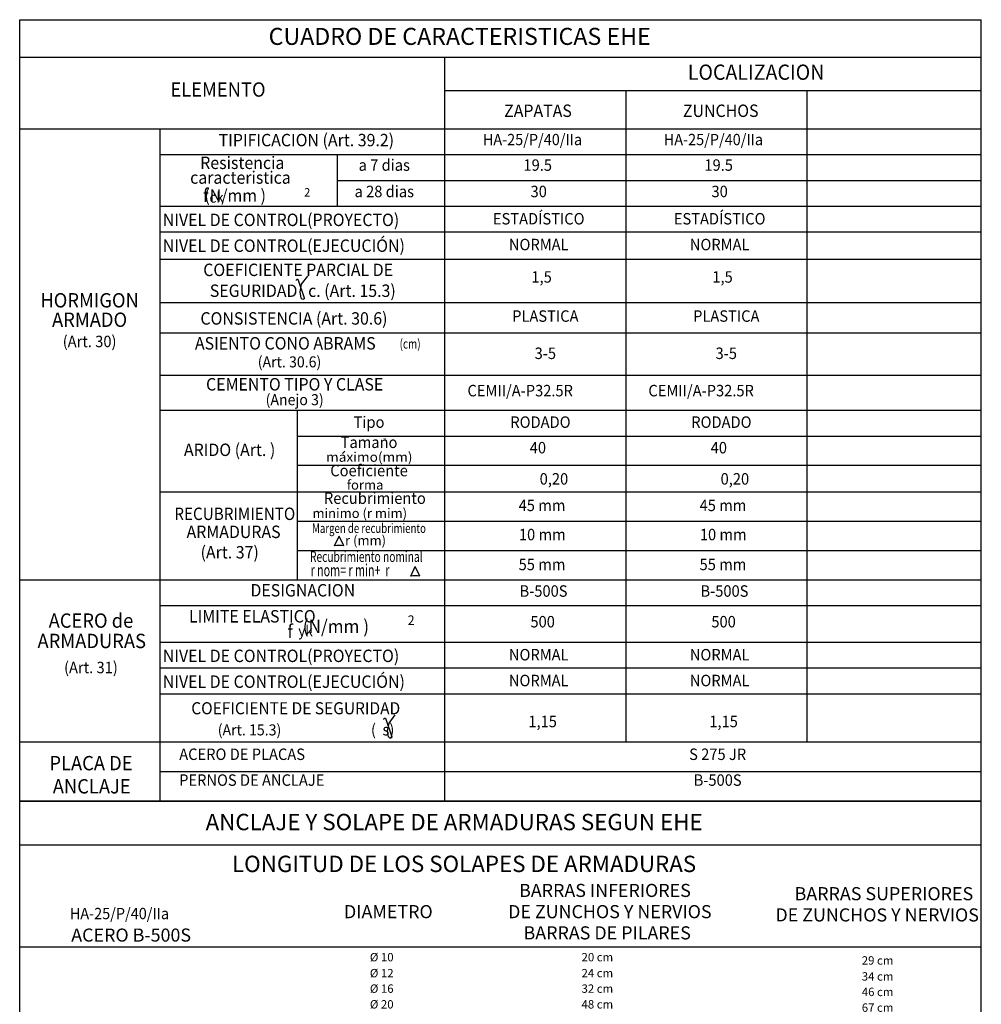
# Model space of a CAD drawing. Units: metres. Extents: x -456 to 139, y -9 to 59.
# Drawn here: x 125 to 139, y 45 to 59 of the extents above; entities that cross this region are included whole.
import ezdxf
from ezdxf.enums import TextEntityAlignment as Align

# ---------------------------------------------------------------- set-up
doc = ezdxf.new("R2010")
doc.units = ezdxf.units.M
doc.linetypes.add('CONTINUA', pattern=[0])
doc.linetypes.add('XREF1$0$CONTINUA', pattern=[0])
doc.styles.add('ROMANS', font='romans.shx')
doc.styles.add('XREF1$0$ROMANS', font='ROMANS', dxfattribs={"height": 1.5})

# ---------------------------------------------------------------- blocks, each defined once
blk = doc.blocks.new('A$C07EF6320')
at = {"linetype": 'CONTINUA'}
for p, q in [((0, 0), (0, 6549.6)), ((0, 6549.6), (2818.4, 6549.6)), ((2818.4, 0), (2818.4, 6549.6)), ((0, 6439.5), (2818.4, 6439.5)), ((0, 4433.7), (2818.4, 4433.7)), ((0, 4433.7), (2818.4, 4433.7)), ((0, 4433.7), (2818.4, 4433.7)), ((2818.4, 4259.4), (0, 4259.4)), ((2818.4, 2181.6), (2818.4, 4259.4))]:
    blk.add_line(p, q, dxfattribs=at)
for p, q in [((1246.4, 4259.4), (1246.4, 6439.5)), ((1246.4, 6342.3), (2818.4, 6342.3)), ((1777.7, 4433.7), (1777.7, 6342.3)), ((2308, 4433.7), (2308, 6342.3)), ((0, 6229.4), (2818.4, 6229.4)), ((412, 4259.4), (412, 6229.4)), ((412, 6154.4), (2818.4, 6154.4)), ((931.7, 6003.2), (931.7, 6154.4)), ((931.7, 6078.8), (2818.4, 6078.8)), ((412, 6003.2), (2818.4, 6003.2)), ((412, 5927.5), (2818.4, 5927.5)), ((412, 5847.6), (2818.4, 5847.6)), ((811.3, 5786.4), (812.3, 5788.9)), ((811.3, 5785.4), (811.3, 5786.4)), ((812.3, 5788.9), (815.3, 5788.8)), ((815.3, 5788.8), (834, 5734.8)), ((821.9, 5752), (826.1, 5774.2)), ((826.1, 5774.2), (844.5, 5798.4)), ((824.7, 5733.9), (821.9, 5752)), ((412, 5720.5), (2818.4, 5720.5)), ((828.3, 5730.7), (824.7, 5733.9)), ((829.8, 5730), (828.3, 5730.7)), ((833.4, 5731.6), (829.8, 5730)), ((834, 5734.8), (833.4, 5731.6)), ((412, 5632.4), (2818.4, 5632.4)), ((412, 5508.1), (2818.4, 5508.1)), ((412, 5405.2), (2818.4, 5405.2)), ((813.9, 4908.1), (813.9, 5405.2)), ((813.9, 5329.5), (2818.4, 5329.5)), ((946.1, 5278.7), (952.5, 5285.6)), ((813.9, 5244.4), (2818.4, 5244.4)), ((412, 5166.2), (2818.4, 5166.2)), ((813.9, 5080.1), (2818.4, 5080.1)), ((923, 5007.6), (936.3, 5035.6)), ((949.7, 5007.4), (936.3, 5035.6)), ((813.9, 4994.1), (2818.4, 4994.1)), ((1146, 4919), (1159.3, 4946.9)), ((1172.8, 4918.8), (1159.3, 4946.9)), ((0, 4908.1), (2818.4, 4908.1)), ((412, 4832.4), (2818.4, 4832.4)), ((412, 4725.5), (2818.4, 4725.5)), ((412, 4649.8), (2818.4, 4649.8)), ((412, 4574.2), (2818.4, 4574.2)), ((1067.7, 4500), (1068.7, 4502.5)), ((1068.7, 4502.5), (1071.7, 4502.4)), ((1071.7, 4502.4), (1090.4, 4448.4)), ((1082.5, 4487.8), (1100.9, 4512)), ((1067.7, 4499), (1067.7, 4500)), ((1078.3, 4465.6), (1082.5, 4487.8)), ((1081.1, 4447.5), (1078.3, 4465.6)), ((1084.7, 4444.3), (1081.1, 4447.5)), ((1086.3, 4443.6), (1084.7, 4444.3)), ((1089.9, 4445.2), (1086.3, 4443.6)), ((1090.4, 4448.4), (1089.9, 4445.2)), ((412, 4433.7), (2818.4, 4433.7)), ((412, 4346.6), (2818.4, 4346.6)), ((0, 4259.4), (2818.4, 4259.4)), ((0, 4259.4), (2818.4, 4259.4)), ((0, 4259.4), (2818.4, 4259.4)), ((0, 4131.2), (2818.4, 4131.2))]:
    blk.add_line(p, q)
at = {"linetype": 'Continuous'}
for p in [(0, 4259.4), (0, 4259.4), (304, 4259.4)]:
    blk.add_line(p, (2818.4, 4259.4), dxfattribs=at)
at = {"linetype": 'XREF1$0$CONTINUA'}
blk.add_line((0, 3832.1), (2818.4, 3832.1), dxfattribs=at)
for centre in [(935.8, 4925.3), (1158.8, 4836.7)]:
    blk.add_arc(centre, 83.3, 80.3895, 98.8663)
at = {"linetype": 'XREF1$0$CONTINUA', "style": 'XREF1$0$ROMANS'}
for s, height, p in [('CUADRO DE CARACTERISTICAS EHE', 49.873, (729.6, 6460.2)), ('ANCLAJE Y SOLAPE DE ARMADURAS SEGUN EHE', 48.008, (544.9, 4159.2)), ('LONGITUD DE LOS SOLAPES DE ARMADURAS', 48.008, (622.2, 4036.6))]:
    blk.add_text(s, height=height, dxfattribs=at).set_placement(p, align=Align.BOTTOM_LEFT)
at = {"style": 'XREF1$0$ROMANS'}
for s, height, width, p in [('LOCALIZACION', 44.826, 0.938619, (2158.3, 6390)), ('ELEMENTO', 42.02, 0.938619, (581.2, 6339.5)), ('ZAPATAS ', 36.42, 0.938619, (1524.3, 6278)), ('ZUNCHOS', 36.42, 0.938619, (2054.7, 6278)), ('TIPIFICACION (Art. 39.2)', 36.421, 0.938619, (840.2, 6192.1)), ('HA-25/P/40/IIa', 33.12, 0.938619, (1502.8, 6194.1)), ('HA-25/P/40/IIa', 33.12, 0.938619, (2033.1, 6194.1)), ('a 7 dias', 33.62, 0.938619, (1068.5, 6119.2)), ('19.5', 33.62, 0.938619, (1518.3, 6119.2)), ('19.5', 33.62, 0.938619, (2048.6, 6119.2)), ('a 28 dias', 33.62, 0.938619, (1068.5, 6041.9)), ('30', 33.62, 0.938619, (1521.2, 6041.9)), ('30', 33.62, 0.938619, (2051.5, 6041.9)), ('ESTADÍSTICO', 33.62, 0.938619, (1521.2, 5961.9)), ('ESTADÍSTICO', 33.62, 0.938619, (2051.5, 5961.9)), ('NORMAL', 33.62, 0.938619, (1521.2, 5886.3)), ('NORMAL', 33.62, 0.938619, (2051.5, 5886.3)), ('COEFICIENTE PARCIAL DE', 36.421, 0.938619, (816.1, 5811.8)), ('1,5', 33.62, 0.938619, (1529.7, 5791.4)), ('1,5', 33.62, 0.938619, (2060, 5791.4)), ('SEGURIDAD   c. (Art. 15.3)', 36.421, 0.938619, (829.7, 5750.6)), ('HORMIGON', 42.02, 0.938619, (204.9, 5721.8)), ('ARMADO', 42.02, 0.938619, (204.9, 5664.9)), ('CONSISTENCIA (Art. 30.6)', 36.421, 0.938619, (803.8, 5669.4)), ('PLASTICA', 33.62, 0.938619, (1540.6, 5676.7)), ('PLASTICA', 33.62, 0.938619, (2070.9, 5676.7)), ('(Art. 30)', 33.62, 0.938619, (204.9, 5602.3)), ('ASIENTO CONO ABRAMS', 36.421, 0.938619, (778.5, 5596.5)), ('(cm)', 28.02, 0.762628, (1144.2, 5596.1)), ('3-5', 33.62, 0.938619, (1540.6, 5567.6)), ('3-5', 33.62, 0.938619, (2070.9, 5567.6)), ('(Art. 30.6)', 32.355, 0.938619, (790.8, 5542.6)), ('CEMENTO TIPO Y CLASE', 36.421, 0.938619, (805.9, 5476.4)), ('(Anejo 3)', 32.36, 0.938619, (805.9, 5431.8)), ('CEMII/A-P32.5R', 33.62, 0.938619, (1466.9, 5458.2)), ('CEMII/A-P32.5R', 33.62, 0.938619, (1997.2, 5458.2)), ('Tipo', 33.62, 0.938619, (1023.9, 5365.9)), ('RODADO', 33.62, 0.938619, (1526.3, 5365.9)), ('RODADO', 33.62, 0.938619, (2056.6, 5365.9)), ('ARIDO (Art. )', 36.421, 0.938619, (615.3, 5284.4)), ('Tamano', 33.62, 0.938619, (1023.9, 5306.8)), ('40', 33.62, 0.938619, (1518.8, 5291)), ('40', 33.62, 0.938619, (2049.1, 5291)), ('Coeficiente', 33.62, 0.938619, (1023.9, 5223.9)), ('0,20', 33.62, 0.938619, (1565.8, 5199.6)), ('0,20', 33.62, 0.938619, (2096.1, 5199.6)), ('Recubrimiento ', 33.62, 0.938619, (1045.8, 5143)), ('45 mm', 33.62, 0.938619, (1530.9, 5121.9)), ('45 mm', 33.62, 0.938619, (2061.2, 5121.9)), ('RECUBRIMIENTO ', 36.421, 0.9, (635.4, 5096.8)), ('ARMADURAS ', 36.42, 0.938619, (632.1, 5044)), ('Margen de recubrimiento', 28.016, 0.74, (1023.7, 5055.7)), ('10 mm', 33.62, 0.938619, (1531.7, 5036.4)), ('10 mm', 33.62, 0.938619, (2062.1, 5036.4)), ('(Art. 37)', 36.42, 0.938619, (615.5, 4984.1)), ('Recubrimiento nominal', 31.311, 0.7, (1015.8, 4972)), ('55 mm', 33.62, 0.938619, (1530.9, 4948.8)), ('55 mm', 33.62, 0.938619, (2061.2, 4948.8)), ('DESIGNACION  ', 36.421, 0.938619, (840.2, 4872.7)), ('B-500S', 33.62, 0.938619, (1535.3, 4870.9)), ('B-500S', 33.62, 0.938619, (2065.6, 4870.9)), ('ACERO de', 42.02, 0.938619, (208.9, 4783.1)), ('500', 33.62, 0.938619, (1532.7, 4781)), ('500', 33.62, 0.938619, (2063, 4781)), ('ARMADURAS', 42.02, 0.938619, (211.2, 4723.5)), ('NORMAL', 33.62, 0.938619, (1521.2, 4684.3)), ('NORMAL', 33.62, 0.938619, (2051.5, 4684.3)), ('(Art. 31)', 33.62, 0.938619, (208.8, 4646.8)), ('NORMAL', 33.62, 0.938619, (1521.2, 4608.6)), ('NORMAL', 33.62, 0.938619, (2051.5, 4608.6)), ('COEFICIENTE DE SEGURIDAD', 35.486, 0.938619, (809.1, 4527.1)), ('1,15', 33.62, 0.938619, (1532.7, 4488.6)), ('1,15', 33.62, 0.938619, (2063, 4488.6)), ('(Art. 15.3)', 32.355, 0.938619, (673.6, 4464.1)), ('PLACA DE', 42.02, 0.938619, (208.9, 4365.4)), ('ACERO DE PLACAS', 33.62, 0.938619, (651.9, 4392.5)), ('S 275 JR', 33.62, 0.938619, (2045.6, 4392.5)), ('PERNOS DE ANCLAJE', 33.62, 0.938619, (680.1, 4316.8)), ('B-500S', 33.62, 0.938619, (2045.6, 4316.8)), ('ANCLAJE', 42.02, 0.938619, (211.2, 4297.5)), ('HA-25/P/40/IIa', 33.12, 0.938619, (292.3, 3925.8))]:
    blk.add_text(s, height=height, dxfattribs=dict(at, width=width)).set_placement(p, align=Align.MIDDLE)
for s, height, width, p in [('Resistencia', 36.421, 0.938619, (529.1, 6112)), ('caracteristica', 36.421, 0.938619, (499.6, 6068.8)), ('f', 39.2, 0.938619, (537.2, 6015)), ('    (N/mm )', 36.421, 0.938619, (499.6, 6016.1)), ('ck', 30.82, 0.938619, (556.1, 6013.5)), ('2', 25, 0.938619, (833.8, 6031.2)), ('NIVEL DE CONTROL(PROYECTO)', 36.421, 0.938619, (419.5, 5944.8)), ('NIVEL DE CONTROL(EJECUCIÓN)', 36.421, 0.938619, (419.5, 5869.1)), ('~', 14, 0.938619, (1064.8, 5314.7)), ('r nom= r min+  r', 35.486, 0.65, (852.4, 4918.5)), ('LIMITE ELASTICO', 36.421, 0.938619, (496.1, 4783)), ('    (N/mm )', 39.223, 0.938619, (784.7, 4751.9)), ('2', 28, 0.938619, (1137.5, 4775.8)), ('f', 39.2, 0.938619, (784.7, 4737.3)), ('yk', 30.82, 0.938619, (816.6, 4742.9)), ('NIVEL DE CONTROL(PROYECTO)', 36.421, 0.938619, (419.5, 4667.1)), ('NIVEL DE CONTROL(EJECUCIÓN)', 36.421, 0.938619, (419.5, 4591.5)), ('(  s)', 33.62, 0.938619, (1029.5, 4452))]:
    blk.add_text(s, height=height, dxfattribs=dict(at, width=width)).set_placement(p)
at = {"style": 'XREF1$0$ROMANS', "width": 0.917314}
blk.add_text('maximo(mm)', height=28.02, dxfattribs=at).set_placement((897.9, 5254), (1151.2, 5254), align=Align.FIT)
at = {"style": 'XREF1$0$ROMANS'}
for s, height, p in [('forma', 28.02, (958.7, 5172.3)), ('minimo (r mim)', 28.016, (858, 5089.2)), ('r (mm)', 28.02, (953.7, 5009.6))]:
    blk.add_text(s, height=height, dxfattribs=at).set_placement(p)
at = {"linetype": 'XREF1$0$CONTINUA', "style": 'XREF1$0$ROMANS'}
for s, height, p in [('BARRAS INFERIORES', 38.402, (1967.1, 3966.6)), ('BARRAS SUPERIORES', 38.402, (2794.6, 3957)), ('DIAMETRO', 38.4, (1210.6, 3904.4)), ('DE ZUNCHOS Y NERVIOS', 38.402, (2027.9, 3904.4)), ('DE ZUNCHOS Y NERVIOS', 38.402, (2811.3, 3894.8)), ('ACERO B-500S', 38.402, (502.2, 3835.8)), ('BARRAS DE PILARES', 38.402, (1967.1, 3842.2))]:
    blk.add_text(s, height=height, dxfattribs=at).set_placement(p, align=Align.BOTTOM_RIGHT)
at = {"linetype": 'Continuous', "style": 'ROMANS'}
for s, p in [('%%C 10', (1026.4, 3782.3)), ('20 cm', (1646.7, 3782.3)), ('%%C 12', (1026.4, 3735.5)), ('24 cm', (1646.7, 3735.5)), ('%%C 16', (1026.4, 3690.1)), ('32 cm', (1646.7, 3690.1)), ('%%C 20', (1026.4, 3644.1)), ('48 cm', (1646.7, 3644.1))]:
    blk.add_text(s, height=24.51, dxfattribs=at).set_placement(p, align=Align.BOTTOM_LEFT)
for s, p in [('29 cm', (2560.7, 3772.7)), ('34 cm', (2560.7, 3725.9)), ('46 cm', (2560.7, 3680.5)), ('67 cm', (2560.7, 3634.5))]:
    blk.add_text(s, height=24.51, dxfattribs=at).set_placement(p, align=Align.BOTTOM_RIGHT)

msp = doc.modelspace()

# ---------------------------------------------------------------- block references
at = {"ltscale": 10, "xscale": 0.004999999999999893, "yscale": 0.005000000000000782, "zscale": 0.005}
msp.add_blockref('A$C07EF6320', (124.9033168, 26.7160389), dxfattribs=at)

doc.saveas('drawing.dxf')
